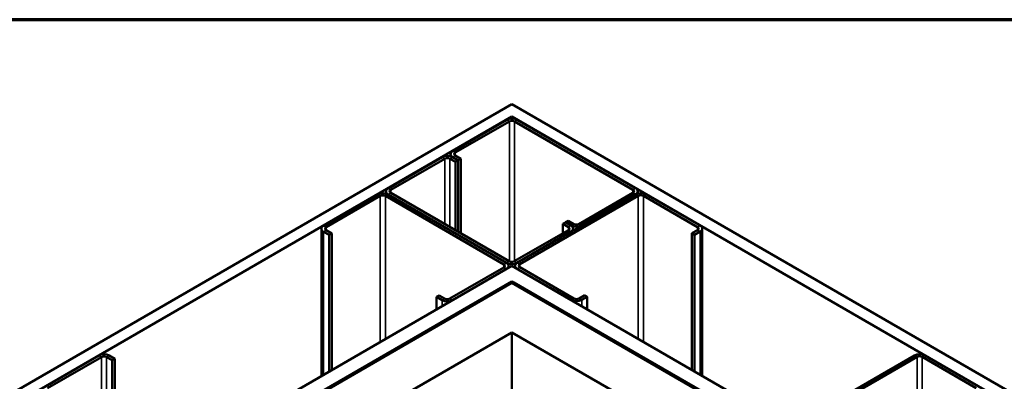
# Model space of a CAD drawing. Units: inches. Extents: x 0.6 to 33.4, y 0.6 to 21.4.
# Drawn here: x 26.7 to 30, y 20.2 to 21.4 of the extents above; entities that cross this region are included whole.
import ezdxf

# ---------------------------------------------------------------- set-up
doc = ezdxf.new("R2010")
doc.units = ezdxf.units.IN
doc.header["$LTSCALE"] = 2
doc.header["$MEASUREMENT"] = 0
for name, color, linetype, lineweight in [('Border (ANSI)', 7, 'Continuous', 70), ('Visible (ANSI)', 7, 'Continuous', 50), ('Visible Narrow (ANSI)', 7, 'Continuous', 35)]:
    doc.layers.add(name, color=color, linetype=linetype, lineweight=lineweight)

# ---------------------------------------------------------------- blocks, each defined once
blk = doc.blocks.new('Borders ATAS A Border')
at = {"layer": 'Border (ANSI)'}
blk.add_line((16.7, 10.7), (0.3, 10.7), dxfattribs=at)

msp = doc.modelspace()

# ---------------------------------------------------------------- linework, layer by layer
at = {"layer": 'Visible (ANSI)'}
for p, q in [((23.658047, 18.405836), (28.361722, 21.121504)), ((28.361722, 21.121504), (33.065396, 18.405836)), ((28.361722, 21.080679), (23.693403, 18.385424)), ((28.344751, 21.070065), (28.16656, 20.967186)), ((28.353236, 21.065166), (28.175045, 20.962287)), ((33.030041, 18.385424), (28.361722, 21.080679)), ((28.361722, 21.074123), (28.361722, 21.080679)), ((28.76053, 20.839813), (28.370207, 21.065166)), ((28.769015, 20.844712), (28.378692, 21.070065)), ((28.131912, 20.947182), (27.953721, 20.844303)), ((27.962206, 20.839404), (28.140397, 20.942283)), ((28.157368, 20.942283), (28.175753, 20.931668)), ((28.159531, 20.949802), (28.159531, 20.957388)), ((28.184238, 20.936567), (28.165853, 20.947182)), ((28.16656, 20.94759), (28.184945, 20.936976)), ((28.175045, 20.952489), (28.19343, 20.941875)), ((28.175753, 20.931668), (28.184238, 20.936567)), ((28.175753, 20.706315), (28.175753, 20.931668)), ((28.184238, 20.701416), (28.184238, 20.936567)), ((28.19343, 20.941875), (28.184945, 20.936976)), ((28.184945, 20.936976), (28.184945, 20.701008)), ((28.19343, 20.941875), (28.19343, 20.696109)), ((27.946692, 20.834505), (27.946692, 20.826919)), ((28.776045, 20.827327), (28.776045, 20.834914)), ((27.919073, 20.824299), (27.740882, 20.721421)), ((27.749367, 20.716522), (27.927558, 20.8194)), ((27.944529, 20.8194), (28.334852, 20.594047)), ((28.343337, 20.598946), (27.953014, 20.824299)), ((27.953721, 20.824707), (28.344044, 20.599354)), ((28.352529, 20.604253), (27.962206, 20.829606)), ((28.769722, 20.824707), (28.379399, 20.599354)), ((28.387885, 20.594455), (28.778208, 20.819808)), ((28.582339, 20.727136), (28.76053, 20.830015)), ((28.590824, 20.722237), (28.769015, 20.825116)), ((28.795178, 20.819808), (28.973369, 20.71693)), ((28.981854, 20.721829), (28.803663, 20.824707)), ((28.546984, 20.737751), (28.538498, 20.732852)), ((28.546984, 20.737751), (28.565368, 20.727136)), ((27.733852, 20.711623), (27.733852, 20.226648)), ((27.767752, 20.696109), (27.749367, 20.706724)), ((28.547691, 20.707132), (28.3695, 20.604253)), ((28.377985, 20.599354), (28.556176, 20.702233)), ((28.529306, 20.727544), (28.537791, 20.732443)), ((28.529306, 20.727544), (28.547691, 20.71693)), ((28.529306, 20.696517), (28.529306, 20.727544)), ((28.556176, 20.721829), (28.537791, 20.732443)), ((28.538498, 20.732852), (28.556883, 20.722237)), ((28.538498, 20.732035), (28.538498, 20.732852)), ((28.563205, 20.712031), (28.563205, 20.705475)), ((28.973369, 20.707132), (28.954984, 20.696517)), ((28.963469, 20.691619), (28.981854, 20.702233)), ((28.988884, 20.712031), (28.988884, 20.227056)), ((27.740882, 20.701825), (27.759267, 20.69121)), ((27.767752, 20.696109), (27.759267, 20.69121)), ((27.759267, 20.69121), (27.759267, 20.241321)), ((27.767752, 20.24622), (27.767752, 20.696109)), ((28.954984, 20.696517), (28.963469, 20.691619)), ((28.954984, 20.246628), (28.954984, 20.696517)), ((28.963469, 20.241729), (28.963469, 20.691619)), ((24.119081, 18.139658), (28.361722, 20.589148)), ((28.334852, 20.584249), (28.156661, 20.481371)), ((28.165146, 20.476472), (28.343337, 20.57935)), ((28.350366, 20.589148), (28.350366, 20.582592)), ((28.361722, 20.589148), (32.604362, 18.139658)), ((28.37237, 20.589556), (28.37237, 20.583)), ((28.379399, 20.579758), (28.55759, 20.47688)), ((28.566075, 20.481779), (28.387885, 20.584657)), ((28.361722, 20.538117), (24.163275, 18.114143)), ((28.356065, 20.534035), (24.163982, 18.113735)), ((24.166811, 18.112102), (28.358893, 20.532402)), ((24.167518, 18.111693), (28.361722, 20.533218)), ((32.560168, 18.114143), (28.361722, 20.538117)), ((28.361722, 20.535387), (28.361722, 20.538117)), ((28.361722, 20.533218), (32.555925, 18.111693)), ((28.36455, 20.532402), (32.556633, 18.112102)), ((32.559461, 18.113735), (28.367378, 20.534035)), ((28.121305, 20.491985), (28.11282, 20.487086)), ((28.11282, 20.487086), (28.131205, 20.476472)), ((28.11282, 20.445445), (28.11282, 20.487086)), ((28.13969, 20.481371), (28.121305, 20.491985)), ((28.601431, 20.492393), (28.583046, 20.481779)), ((28.591531, 20.47688), (28.609916, 20.487494)), ((28.601431, 20.492393), (28.609916, 20.487494)), ((28.609916, 20.487494), (28.609916, 20.445853)), ((28.361722, 20.369919), (24.308939, 18.030044)), ((32.414504, 18.030044), (28.361722, 20.369919)), ((28.361722, 20.060618), (28.361722, 20.369919)), ((27.000541, 20.293985), (26.82235, 20.191106)), ((26.830835, 20.186207), (27.009026, 20.289086)), ((27.025997, 20.289086), (27.044382, 20.278471)), ((27.052867, 20.28337), (27.034482, 20.293985)), ((27.044382, 20.278471), (27.052867, 20.28337)), ((27.052867, 20.048219), (27.052867, 20.28337)), ((29.688254, 20.294393), (29.297931, 20.06904)), ((29.696739, 20.289494), (29.306416, 20.064141)), ((29.891901, 20.186615), (29.71371, 20.289494)), ((29.900386, 20.191514), (29.722195, 20.294393)), ((27.044382, 20.053118), (27.044382, 20.278471))]:
    msp.add_line(p, q, dxfattribs=at)
for centre, major_axis, start_param, end_param in [((28.361722, 21.060267), (-0.024, 0), 3.92699082, 5.49778714), ((28.361722, 21.060267), (-0.012, 0), 3.92699082, 5.49778714), ((28.183531, 20.957388), (-0.024, 0), 5.49778714, 7.06858347), ((28.183531, 20.957388), (-0.012, 0), 5.49778714, 7.06858347), ((28.148882, 20.937384), (-0.024, 0), 3.92699082, 5.49778714), ((28.148882, 20.937384), (0.012, 0), 0.78539816, 2.35619449), ((27.970692, 20.834505), (-0.024, 0), 5.49778714, 7.06858347), ((27.970692, 20.834505), (-0.012, 0), 5.49778714, 7.06858347), ((28.752045, 20.834914), (0.012, 0), 5.49778714, 7.06858347), ((28.752045, 20.834914), (0.024, 0), 5.49778714, 7.06858347), ((27.936043, 20.814501), (-0.024, 0), 3.92699082, 5.49778714), ((27.936043, 20.814501), (0.012, 0), 0.78539816, 2.35619449), ((28.786693, 20.814909), (-0.024, 0), 3.92699082, 5.49778714), ((28.786693, 20.814909), (0.012, 0), 0.78539816, 2.35619449), ((27.757852, 20.711623), (-0.024, 0), 5.49778714, 7.06858347), ((27.757852, 20.711623), (-0.012, 0), 5.49778714, 7.06858347), ((28.539205, 20.712031), (0.012, 0), 5.49778714, 7.06858347), ((28.539205, 20.712031), (0.024, 0), 5.49778714, 7.06858347), ((28.573854, 20.732035), (0.024, 0), 3.92699082, 5.49778714), ((28.573854, 20.732035), (0.012, 0), 3.92699082, 5.49778714), ((28.964884, 20.712031), (0.012, 0), 5.49778714, 7.06858347), ((28.964884, 20.712031), (0.024, 0), 5.49778714, 7.06858347), ((28.326366, 20.589148), (0.012, 0), 5.49778714, 7.06858347), ((28.326366, 20.589148), (0.024, 0), 5.49778714, 7.06858347), ((28.361015, 20.609152), (0.024, 0), 3.92699082, 5.49778714), ((28.361015, 20.609152), (-0.012, 0), 0.78539816, 2.35619449), ((28.39637, 20.589556), (-0.024, 0), 5.49778714, 7.06858347), ((28.39637, 20.589556), (-0.012, 0), 5.49778714, 7.06858347), ((28.361722, 20.530769), (-0.008, 0), 3.92699082, 5.49778714), ((28.361722, 20.530769), (0.004, 0), 0.78539816, 2.35619449), ((28.148175, 20.48627), (0.024, 0), 3.92699082, 5.49778714), ((28.148175, 20.48627), (-0.012, 0), 0.78539816, 2.35619449), ((28.574561, 20.486678), (0.024, 0), 3.92699082, 5.49778714), ((28.574561, 20.486678), (-0.012, 0), 0.78539816, 2.35619449), ((27.017512, 20.284187), (-0.024, 0), 3.92699082, 5.49778714), ((27.017512, 20.284187), (0.012, 0), 0.78539816, 2.35619449), ((29.705225, 20.284595), (-0.024, 0), 3.92699082, 5.49778714), ((29.705225, 20.284595), (-0.012, 0), 3.92699082, 5.49778714)]:
    msp.add_ellipse(centre, major_axis=major_axis, ratio=0.57735027, start_param=start_param, end_param=end_param, dxfattribs=at)
at = {"layer": 'Visible Narrow (ANSI)'}
for p, q in [((28.353236, 21.065166), (28.344751, 21.070065)), ((28.353236, 20.603877), (28.353236, 21.065166)), ((28.370207, 21.065166), (28.378692, 21.070065)), ((28.370207, 20.604662), (28.370207, 21.065166)), ((28.175045, 20.962287), (28.16656, 20.967186)), ((28.175045, 20.952489), (28.175045, 20.962287)), ((28.131912, 20.947182), (28.140397, 20.942283)), ((28.140397, 20.942283), (28.140397, 20.726728)), ((28.165853, 20.947182), (28.157368, 20.942283)), ((28.157368, 20.942283), (28.157368, 20.71693)), ((28.175045, 20.952489), (28.16656, 20.94759)), ((28.16656, 20.94759), (28.16656, 20.946774)), ((27.953721, 20.844303), (27.962206, 20.839404)), ((27.962206, 20.839404), (27.962206, 20.829606)), ((28.76053, 20.839813), (28.769015, 20.844712)), ((28.76053, 20.830015), (28.76053, 20.839813)), ((27.919073, 20.824299), (27.927558, 20.8194)), ((27.927558, 20.8194), (27.927558, 20.338484)), ((27.953014, 20.824299), (27.944529, 20.8194)), ((27.944529, 20.8194), (27.944529, 20.348282)), ((27.953721, 20.824707), (27.962206, 20.829606)), ((27.953721, 20.823891), (27.953721, 20.824707)), ((28.76053, 20.830015), (28.769015, 20.825116)), ((28.769015, 20.825116), (28.769015, 20.824299)), ((28.769722, 20.824707), (28.778208, 20.819808)), ((28.778208, 20.819808), (28.778208, 20.34869)), ((28.803663, 20.824707), (28.795178, 20.819808)), ((28.795178, 20.819808), (28.795178, 20.338892)), ((27.740882, 20.721421), (27.749367, 20.716522)), ((27.740882, 20.701825), (27.749367, 20.706724)), ((27.749367, 20.716522), (27.749367, 20.706724)), ((28.556176, 20.721829), (28.547691, 20.71693)), ((28.547691, 20.71693), (28.547691, 20.707132)), ((28.556176, 20.702233), (28.547691, 20.707132)), ((28.556176, 20.701416), (28.556176, 20.702233)), ((28.565368, 20.727136), (28.556883, 20.722237)), ((28.556883, 20.722237), (28.556883, 20.721403)), ((28.582339, 20.727136), (28.590824, 20.722237)), ((28.590824, 20.722237), (28.590824, 20.721421)), ((28.981854, 20.721829), (28.973369, 20.71693)), ((28.973369, 20.71693), (28.973369, 20.707132)), ((28.981854, 20.702233), (28.973369, 20.707132)), ((28.981854, 20.231114), (28.981854, 20.702233)), ((27.740882, 20.230706), (27.740882, 20.701825)), ((28.343337, 20.598946), (28.334852, 20.594047)), ((28.334852, 20.594047), (28.334852, 20.584249)), ((28.343337, 20.57935), (28.334852, 20.584249)), ((28.343337, 20.578534), (28.343337, 20.57935)), ((28.344044, 20.599354), (28.352529, 20.604253)), ((28.344044, 20.59852), (28.344044, 20.599354)), ((28.377985, 20.599354), (28.3695, 20.604253)), ((28.377985, 20.598463), (28.377985, 20.599354)), ((28.379399, 20.599354), (28.387885, 20.594455)), ((28.379399, 20.579758), (28.387885, 20.584657)), ((28.379399, 20.578942), (28.379399, 20.579758)), ((28.387885, 20.594455), (28.387885, 20.584657)), ((28.356065, 20.534035), (28.358893, 20.532402)), ((28.358893, 20.532402), (28.358893, 20.531585)), ((28.367378, 20.534035), (28.36455, 20.532402)), ((28.36455, 20.532402), (28.36455, 20.531585)), ((28.131205, 20.476472), (28.13969, 20.481371)), ((28.131205, 20.456059), (28.131205, 20.476472)), ((28.165146, 20.476472), (28.156661, 20.481371)), ((28.165146, 20.475655), (28.165146, 20.476472)), ((28.55759, 20.47688), (28.566075, 20.481779)), ((28.55759, 20.476063), (28.55759, 20.47688)), ((28.591531, 20.47688), (28.583046, 20.481779)), ((28.591531, 20.456467), (28.591531, 20.47688)), ((27.000541, 20.293985), (27.009026, 20.289086)), ((27.009026, 20.289086), (27.009026, 20.073531)), ((27.034482, 20.293985), (27.025997, 20.289086)), ((27.025997, 20.289086), (27.025997, 20.063733)), ((29.696739, 20.289494), (29.688254, 20.294393)), ((29.696739, 19.818375), (29.696739, 20.289494)), ((29.71371, 20.289494), (29.722195, 20.294393)), ((29.71371, 19.808577), (29.71371, 20.289494))]:
    msp.add_line(p, q, dxfattribs=at)

# ---------------------------------------------------------------- block references
at = {"xscale": 2, "yscale": 2, "zscale": 2}
msp.add_blockref('Borders ATAS A Border', (0, 0), dxfattribs=at)

doc.saveas('drawing.dxf')
